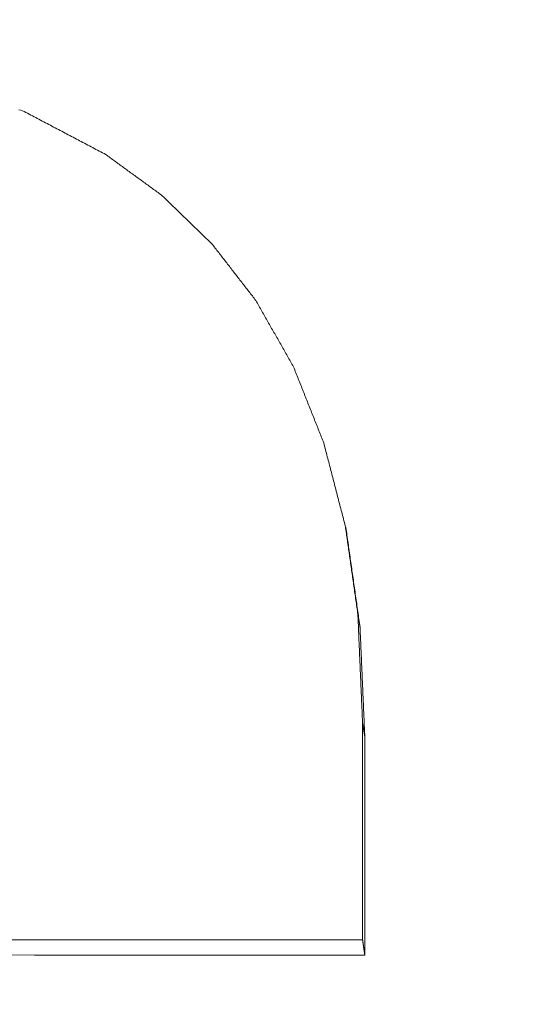
# Model space of a CAD drawing. Units: millimetres. Extents: x 0 to 841, y 0 to 594.
# Drawn here: x 132 to 133, y 174 to 175 of the extents above; entities that cross this region are included whole.
import ezdxf

# ---------------------------------------------------------------- set-up
doc = ezdxf.new("R2010")
doc.units = ezdxf.units.MM
doc.header["$LTSCALE"] = 0.2
doc.layers.add('1', color=7, linetype='Continuous', true_color=0xffffff)
doc.styles.add('Arial Unicode MS', font='ARIALUNI.TTF')
doc.dimstyles.get("Standard").update_dxf_attribs({"dimtxt": 0.18, "dimasz": 0.18, "dimexe": 0.18, "dimexo": 0.0625, "dimgap": 0.09, "dimtad": 0, "dimtih": 1, "dimtoh": 1, "dimdec": 4, "dimzin": 0, "dimdsep": 46, "dimtxsty": 'Standard', "dimcen": 0.09, "dimadec": 0, "dimazin": 0, "dimtfac": 1, "dimtdec": 4, "dimtofl": 0, "dimtmove": 0, "dimatfit": 3, "dimfxl": 1, "dimtolj": 1, "dimtzin": 0, "dimarcsym": 0})

# ---------------------------------------------------------------- blocks, each defined once
blk = doc.blocks.new('_U5')
at = {"layer": '1', "color": 1, "lineweight": 13}
for p, q in [((156.56138, 245.38321), (179.16849, 245.38321)), ((178.16849, 245.38321), (178.16849, 160.38321)), ((156.56138, 160.38321), (179.16849, 160.38321))]:
    blk.add_line(p, q, dxfattribs=at)
at = {"layer": '1', "color": 1, "lineweight": 18}
for points in [[(178.16849, 245.38321), (178.97234, 242.38321), (177.36464, 242.3832)], [(178.16849, 160.38321), (177.36464, 163.3832), (178.97234, 163.38321)]]:
    blk.add_solid(points, dxfattribs=at)
at = {"layer": '1', "color": 7, "linetype": 'Continuous', "lineweight": 13, "insert": (177.8649, 200.71966), "char_height": 2.5, "attachment_point": 7, "rotation": 90, "line_spacing_factor": 1.069626, "style": 'Arial Unicode MS'}
blk.add_mtext('\\W1.0000;170', dxfattribs=at)

msp = doc.modelspace()

# ---------------------------------------------------------------- linework, layer by layer
at = {"layer": '1', "color": 3, "linetype": 'Continuous', "lineweight": 18}
for points in [[(132.34554, 175.04483), (132.34695, 175.04433), (132.34836, 175.04382), (132.34977, 175.04332)], [(132.34977, 175.04332), (132.35107, 175.04263), (132.35238, 175.04195), (132.35368, 175.04126), (132.35498, 175.04058), (132.35628, 175.03989), (132.35758, 175.03921), (132.35888, 175.03852), (132.36018, 175.03784), (132.36148, 175.03715), (132.36278, 175.03647), (132.36408, 175.03579), (132.36538, 175.0351), (132.36668, 175.03442), (132.36798, 175.03373), (132.36929, 175.03305), (132.37059, 175.03236), (132.37189, 175.03168), (132.37319, 175.03099), (132.37449, 175.03031), (132.37579, 175.02962), (132.37709, 175.02894), (132.37839, 175.02825), (132.37969, 175.02757), (132.38099, 175.02688), (132.38229, 175.0262), (132.38359, 175.02551), (132.3849, 175.02483), (132.3862, 175.02414), (132.3875, 175.02346), (132.3888, 175.02278), (132.3901, 175.02209), (132.3914, 175.02141), (132.3927, 175.02072), (132.394, 175.02004), (132.3953, 175.01935), (132.3966, 175.01867), (132.3979, 175.01798), (132.3992, 175.0173), (132.4005, 175.01661), (132.40181, 175.01593), (132.40311, 175.01524), (132.40441, 175.01456), (132.40571, 175.01387), (132.40701, 175.01319), (132.40831, 175.0125), (132.40961, 175.01182), (132.41091, 175.01114), (132.41221, 175.01045), (132.41351, 175.00977), (132.41481, 175.00908)], [(132.41481, 175.00908), (132.4157, 175.00843), (132.41659, 175.00779), (132.41748, 175.00714), (132.41837, 175.00649), (132.41926, 175.00584), (132.42015, 175.0052), (132.42104, 175.00455), (132.42193, 175.0039), (132.42281, 175.00325), (132.4237, 175.00261), (132.42459, 175.00196), (132.42548, 175.00131), (132.42637, 175.00066), (132.42726, 175.00002), (132.42815, 174.99937), (132.42904, 174.99872), (132.42993, 174.99807), (132.43082, 174.99743), (132.4317, 174.99678), (132.43259, 174.99613), (132.43348, 174.99548), (132.43437, 174.99483), (132.43526, 174.99419), (132.43615, 174.99354), (132.43704, 174.99289), (132.43793, 174.99224), (132.43882, 174.9916), (132.4397, 174.99095), (132.44059, 174.9903), (132.44148, 174.98965), (132.44237, 174.98901), (132.44326, 174.98836), (132.44415, 174.98771), (132.44504, 174.98706), (132.44593, 174.98642), (132.44682, 174.98577), (132.44771, 174.98512), (132.44859, 174.98447), (132.44948, 174.98383), (132.45037, 174.98318), (132.45126, 174.98253), (132.45215, 174.98188), (132.45304, 174.98124), (132.45393, 174.98059), (132.45482, 174.97994), (132.45571, 174.97929), (132.4566, 174.97865), (132.45748, 174.978), (132.45837, 174.97735), (132.45926, 174.9767)], [(132.45926, 174.9767), (132.46007, 174.97593), (132.46087, 174.97516), (132.46167, 174.97438), (132.46247, 174.97361), (132.46328, 174.97283), (132.46408, 174.97206), (132.46488, 174.97129), (132.46568, 174.97051), (132.46649, 174.96974), (132.46729, 174.96897), (132.46809, 174.96819), (132.46889, 174.96742), (132.4697, 174.96665), (132.4705, 174.96587), (132.4713, 174.9651), (132.47211, 174.96432), (132.47291, 174.96355), (132.47371, 174.96278), (132.47451, 174.962), (132.47532, 174.96123), (132.47612, 174.96046), (132.47692, 174.95968), (132.47772, 174.95891), (132.47853, 174.95814), (132.47933, 174.95736), (132.48013, 174.95659), (132.48094, 174.95582), (132.48174, 174.95504), (132.48254, 174.95427), (132.48334, 174.95349), (132.48415, 174.95272), (132.48495, 174.95195), (132.48575, 174.95117), (132.48655, 174.9504), (132.48736, 174.94963), (132.48816, 174.94885), (132.48896, 174.94808), (132.48976, 174.94731), (132.49057, 174.94653), (132.49137, 174.94576), (132.49217, 174.94498), (132.49298, 174.94421), (132.49378, 174.94344), (132.49458, 174.94266), (132.49538, 174.94189), (132.49619, 174.94112), (132.49699, 174.94034), (132.49779, 174.93957), (132.49859, 174.9388), (132.4994, 174.93802)], [(132.4994, 174.93802), (132.5001, 174.93711), (132.50081, 174.9362), (132.50152, 174.93529), (132.50222, 174.93438), (132.50293, 174.93347), (132.50364, 174.93256), (132.50434, 174.93165), (132.50505, 174.93074), (132.50576, 174.92983), (132.50646, 174.92892), (132.50717, 174.92801), (132.50787, 174.9271), (132.50858, 174.92619), (132.50929, 174.92528), (132.50999, 174.92437), (132.5107, 174.92346), (132.51141, 174.92255), (132.51211, 174.92164), (132.51282, 174.92073), (132.51353, 174.91982), (132.51423, 174.91891), (132.51494, 174.918), (132.51565, 174.91709), (132.51635, 174.91618), (132.51706, 174.91527), (132.51777, 174.91436), (132.51847, 174.91345), (132.51918, 174.91253), (132.51989, 174.91162), (132.52059, 174.91071), (132.5213, 174.9098), (132.522, 174.90889), (132.52271, 174.90798), (132.52342, 174.90707), (132.52412, 174.90616), (132.52483, 174.90525), (132.52554, 174.90434), (132.52624, 174.90343), (132.52695, 174.90252), (132.52766, 174.90161), (132.52836, 174.9007), (132.52907, 174.89979), (132.52978, 174.89888), (132.53048, 174.89797), (132.53119, 174.89706), (132.5319, 174.89615), (132.5326, 174.89524), (132.53331, 174.89433), (132.53401, 174.89342), (132.53472, 174.89251)], [(132.53472, 174.89251), (132.53532, 174.89145), (132.53592, 174.8904), (132.53652, 174.88934), (132.53712, 174.88828), (132.53772, 174.88722), (132.53832, 174.88617), (132.53892, 174.88511), (132.53952, 174.88405), (132.54012, 174.883), (132.54072, 174.88194), (132.54132, 174.88088), (132.54192, 174.87982), (132.54252, 174.87877), (132.54312, 174.87771), (132.54372, 174.87665), (132.54432, 174.8756), (132.54492, 174.87454), (132.54552, 174.87348), (132.54612, 174.87243), (132.54672, 174.87137), (132.54732, 174.87031), (132.54792, 174.86925), (132.54853, 174.8682), (132.54913, 174.86714), (132.54973, 174.86608), (132.55033, 174.86503), (132.55093, 174.86397), (132.55153, 174.86291), (132.55213, 174.86185), (132.55273, 174.8608), (132.55333, 174.85974), (132.55393, 174.85868), (132.55453, 174.85763), (132.55513, 174.85657), (132.55573, 174.85551), (132.55633, 174.85445), (132.55693, 174.8534), (132.55753, 174.85234), (132.55813, 174.85128), (132.55873, 174.85023), (132.55933, 174.84917), (132.55993, 174.84811), (132.56053, 174.84706), (132.56113, 174.846), (132.56173, 174.84494), (132.56233, 174.84388), (132.56293, 174.84283), (132.56353, 174.84177), (132.56413, 174.84071), (132.56473, 174.83966)], [(132.56473, 174.83966), (132.56521, 174.83844), (132.5657, 174.83723), (132.56618, 174.83601), (132.56667, 174.8348), (132.56715, 174.83359), (132.56763, 174.83237), (132.56812, 174.83116), (132.5686, 174.82994), (132.56908, 174.82873), (132.56957, 174.82751), (132.57005, 174.8263), (132.57054, 174.82509), (132.57102, 174.82387), (132.5715, 174.82266), (132.57199, 174.82144), (132.57247, 174.82023), (132.57296, 174.81902), (132.57344, 174.8178), (132.57392, 174.81659), (132.57441, 174.81537), (132.57489, 174.81416), (132.57537, 174.81294), (132.57586, 174.81173), (132.57634, 174.81052), (132.57683, 174.8093), (132.57731, 174.80809), (132.57779, 174.80687), (132.57828, 174.80566), (132.57876, 174.80445), (132.57925, 174.80323), (132.57973, 174.80202), (132.58021, 174.8008), (132.5807, 174.79959), (132.58118, 174.79838), (132.58166, 174.79716), (132.58215, 174.79595), (132.58263, 174.79473), (132.58312, 174.79352), (132.5836, 174.7923), (132.58408, 174.79109), (132.58457, 174.78988), (132.58505, 174.78866), (132.58554, 174.78745), (132.58602, 174.78623), (132.5865, 174.78502), (132.58699, 174.78381), (132.58747, 174.78259), (132.58796, 174.78138), (132.58844, 174.78016), (132.58892, 174.77895)], [(132.58892, 174.77895), (132.58928, 174.77757), (132.58964, 174.77619), (132.59, 174.7748), (132.59035, 174.77342), (132.59071, 174.77204), (132.59107, 174.77066), (132.59143, 174.76928), (132.59178, 174.7679), (132.59214, 174.76652), (132.5925, 174.76513), (132.59286, 174.76375), (132.59322, 174.76237), (132.59357, 174.76099), (132.59393, 174.75961), (132.59429, 174.75823), (132.59465, 174.75685), (132.595, 174.75546), (132.59536, 174.75408), (132.59572, 174.7527), (132.59608, 174.75132), (132.59644, 174.74994), (132.59679, 174.74856), (132.59715, 174.74718), (132.59751, 174.74579), (132.59787, 174.74441), (132.59822, 174.74303), (132.59858, 174.74165), (132.59894, 174.74027), (132.5993, 174.73889), (132.59965, 174.73751), (132.60001, 174.73612), (132.60037, 174.73474), (132.60073, 174.73336), (132.60109, 174.73198), (132.60144, 174.7306), (132.6018, 174.72922), (132.60216, 174.72784), (132.60252, 174.72645), (132.60287, 174.72507), (132.60323, 174.72369), (132.60359, 174.72231), (132.60395, 174.72093), (132.6043, 174.71955), (132.60466, 174.71817), (132.60502, 174.71678), (132.60538, 174.7154), (132.60574, 174.71402), (132.60609, 174.71264), (132.60645, 174.71126), (132.60681, 174.70988)], [(132.61616, 174.64222), (132.61596, 174.64362), (132.61576, 174.64502), (132.61556, 174.64642), (132.61536, 174.64782), (132.61516, 174.64922), (132.61496, 174.65063), (132.61476, 174.65203), (132.61456, 174.65343), (132.61436, 174.65483), (132.61417, 174.65623), (132.61397, 174.65763), (132.61377, 174.65903), (132.61357, 174.66043), (132.61337, 174.66183), (132.61317, 174.66323), (132.61297, 174.66463), (132.61277, 174.66603), (132.61257, 174.66743), (132.61237, 174.66883), (132.61217, 174.67023), (132.61197, 174.67163), (132.61177, 174.67303), (132.61158, 174.67443), (132.61138, 174.67583), (132.61118, 174.67723), (132.61098, 174.67863), (132.61078, 174.68003), (132.61058, 174.68143), (132.61038, 174.68283), (132.61018, 174.68423), (132.60998, 174.68564), (132.60978, 174.68704), (132.60958, 174.68844), (132.60938, 174.68984), (132.60918, 174.69124), (132.60899, 174.69264), (132.60879, 174.69404), (132.60859, 174.69544), (132.60839, 174.69684), (132.60819, 174.69824), (132.60799, 174.69964), (132.60779, 174.70104), (132.60759, 174.70244), (132.60739, 174.70384), (132.60719, 174.70524), (132.60699, 174.70664), (132.60679, 174.70804), (132.60659, 174.70944), (132.6064, 174.71084), (132.6062, 174.71224)], [(132.60681, 174.70988), (132.60703, 174.70832), (132.60725, 174.70676), (132.60747, 174.7052), (132.6077, 174.70364), (132.60792, 174.70208), (132.60814, 174.70052), (132.60836, 174.69896), (132.60858, 174.69741), (132.60881, 174.69585), (132.60903, 174.69429), (132.60925, 174.69273), (132.60947, 174.69117), (132.60969, 174.68961), (132.60991, 174.68805), (132.61014, 174.68649), (132.61036, 174.68493), (132.61058, 174.68337), (132.6108, 174.68181), (132.61102, 174.68026), (132.61124, 174.6787), (132.61147, 174.67714), (132.61169, 174.67558), (132.61191, 174.67402), (132.61213, 174.67246), (132.61235, 174.6709), (132.61258, 174.66934), (132.6128, 174.66778), (132.61302, 174.66622), (132.61324, 174.66466), (132.61346, 174.66311), (132.61368, 174.66155), (132.61391, 174.65999), (132.61413, 174.65843), (132.61435, 174.65687), (132.61457, 174.65531), (132.61479, 174.65375), (132.61502, 174.65219), (132.61524, 174.65063), (132.61546, 174.64907), (132.61568, 174.64751), (132.6159, 174.64596), (132.61612, 174.6444), (132.61635, 174.64284), (132.61657, 174.64128), (132.61679, 174.63972), (132.61701, 174.63816), (132.61723, 174.6366), (132.61746, 174.63504), (132.61768, 174.63348), (132.6179, 174.63192)], [(132.61996, 174.55502), (132.61988, 174.55677), (132.6198, 174.55851), (132.61973, 174.56025), (132.61965, 174.562), (132.61958, 174.56374), (132.6195, 174.56549), (132.61942, 174.56723), (132.61935, 174.56897), (132.61927, 174.57072), (132.6192, 174.57246), (132.61912, 174.57421), (132.61904, 174.57595), (132.61897, 174.57769), (132.61889, 174.57944), (132.61882, 174.58118), (132.61874, 174.58293), (132.61866, 174.58467), (132.61859, 174.58641), (132.61851, 174.58816), (132.61844, 174.5899), (132.61836, 174.59165), (132.61828, 174.59339), (132.61821, 174.59513), (132.61813, 174.59688), (132.61806, 174.59862), (132.61798, 174.60037), (132.6179, 174.60211), (132.61783, 174.60385), (132.61775, 174.6056), (132.61768, 174.60734), (132.6176, 174.60909), (132.61752, 174.61083), (132.61745, 174.61257), (132.61737, 174.61432), (132.6173, 174.61606), (132.61722, 174.61781), (132.61715, 174.61955), (132.61707, 174.62129), (132.61699, 174.62304), (132.61692, 174.62478), (132.61684, 174.62653), (132.61677, 174.62827), (132.61669, 174.63001), (132.61661, 174.63176), (132.61654, 174.6335), (132.61646, 174.63525), (132.61639, 174.63699), (132.61631, 174.63873), (132.61623, 174.64048), (132.61616, 174.64222)], [(132.6179, 174.63192), (132.61786, 174.63213), (132.61783, 174.63234), (132.61779, 174.63254), (132.61776, 174.63275), (132.61772, 174.63295), (132.61769, 174.63316), (132.61765, 174.63337), (132.61762, 174.63357), (132.61759, 174.63378), (132.61755, 174.63398), (132.61752, 174.63419), (132.61748, 174.6344), (132.61745, 174.6346), (132.61741, 174.63481), (132.61738, 174.63501), (132.61734, 174.63522), (132.61731, 174.63543), (132.61727, 174.63563), (132.61724, 174.63584), (132.6172, 174.63604), (132.61717, 174.63625), (132.61713, 174.63646), (132.6171, 174.63666), (132.61706, 174.63687), (132.61703, 174.63707), (132.61699, 174.63728), (132.61696, 174.63749), (132.61692, 174.63769), (132.61689, 174.6379), (132.61685, 174.6381), (132.61682, 174.63831), (132.61678, 174.63852), (132.61675, 174.63872), (132.61671, 174.63893), (132.61668, 174.63913), (132.61665, 174.63934), (132.61661, 174.63955), (132.61658, 174.63975), (132.61654, 174.63996), (132.61651, 174.64016), (132.61647, 174.64037), (132.61644, 174.64057), (132.6164, 174.64078), (132.61637, 174.64099), (132.61633, 174.64119), (132.6163, 174.6414), (132.61626, 174.6416), (132.61623, 174.64181), (132.61619, 174.64202), (132.61616, 174.64222)], [(132.6179, 174.63192), (132.61797, 174.63018), (132.61805, 174.62843), (132.61813, 174.62668), (132.6182, 174.62494), (132.61828, 174.62319), (132.61836, 174.62144), (132.61843, 174.6197), (132.61851, 174.61795), (132.61858, 174.61621), (132.61866, 174.61446), (132.61874, 174.61271), (132.61881, 174.61097), (132.61889, 174.60922), (132.61896, 174.60747), (132.61904, 174.60573), (132.61912, 174.60398), (132.61919, 174.60223), (132.61927, 174.60049), (132.61934, 174.59874), (132.61942, 174.59699), (132.6195, 174.59525), (132.61957, 174.5935), (132.61965, 174.59176), (132.61972, 174.59001), (132.6198, 174.58826), (132.61988, 174.58652), (132.61995, 174.58477), (132.62003, 174.58302), (132.6201, 174.58128), (132.62018, 174.57953), (132.62026, 174.57778), (132.62033, 174.57604), (132.62041, 174.57429), (132.62048, 174.57254), (132.62056, 174.5708), (132.62064, 174.56905), (132.62071, 174.5673), (132.62079, 174.56556), (132.62087, 174.56381), (132.62094, 174.56207), (132.62102, 174.56032), (132.62109, 174.55857), (132.62117, 174.55683), (132.62125, 174.55508), (132.62132, 174.55333), (132.6214, 174.55159), (132.62147, 174.54984), (132.62155, 174.54809), (132.62163, 174.54635), (132.6217, 174.5446)], [(132.61996, 174.38222), (132.61996, 174.38568), (132.61996, 174.38914), (132.61996, 174.39259), (132.61996, 174.39605), (132.61996, 174.3995), (132.61996, 174.40296), (132.61996, 174.40641), (132.61996, 174.40987), (132.61996, 174.41333), (132.61996, 174.41678), (132.61996, 174.42024), (132.61996, 174.42369), (132.61996, 174.42715), (132.61996, 174.43061), (132.61996, 174.43406), (132.61996, 174.43752), (132.61996, 174.44097), (132.61996, 174.44443), (132.61996, 174.44789), (132.61996, 174.45134), (132.61996, 174.4548), (132.61996, 174.45825), (132.61996, 174.46171), (132.61996, 174.46517), (132.61996, 174.46862), (132.61996, 174.47208), (132.61996, 174.47553), (132.61996, 174.47899), (132.61996, 174.48245), (132.61996, 174.4859), (132.61996, 174.48936), (132.61996, 174.49281), (132.61996, 174.49627), (132.61996, 174.49973), (132.61996, 174.50318), (132.61996, 174.50664), (132.61996, 174.51009), (132.61996, 174.51355), (132.61996, 174.51701), (132.61996, 174.52046), (132.61996, 174.52392), (132.61996, 174.52737), (132.61996, 174.53083), (132.61996, 174.53429), (132.61996, 174.53774), (132.61996, 174.5412), (132.61996, 174.54465), (132.61996, 174.54811), (132.61996, 174.55157), (132.61996, 174.55502)], [(132.6217, 174.5446), (132.62167, 174.54481), (132.62163, 174.54502), (132.6216, 174.54523), (132.62156, 174.54543), (132.62153, 174.54564), (132.62149, 174.54585), (132.62146, 174.54606), (132.62142, 174.54627), (132.62139, 174.54648), (132.62135, 174.54669), (132.62132, 174.54689), (132.62128, 174.5471), (132.62125, 174.54731), (132.62121, 174.54752), (132.62118, 174.54773), (132.62114, 174.54794), (132.62111, 174.54814), (132.62107, 174.54835), (132.62104, 174.54856), (132.621, 174.54877), (132.62097, 174.54898), (132.62093, 174.54919), (132.6209, 174.54939), (132.62086, 174.5496), (132.62083, 174.54981), (132.62079, 174.55002), (132.62076, 174.55023), (132.62072, 174.55044), (132.62069, 174.55065), (132.62065, 174.55085), (132.62062, 174.55106), (132.62058, 174.55127), (132.62055, 174.55148), (132.62051, 174.55169), (132.62048, 174.5519), (132.62044, 174.5521), (132.62041, 174.55231), (132.62037, 174.55252), (132.62034, 174.55273), (132.6203, 174.55294), (132.62027, 174.55315), (132.62024, 174.55335), (132.6202, 174.55356), (132.62017, 174.55377), (132.62013, 174.55398), (132.6201, 174.55419), (132.62006, 174.5544), (132.62003, 174.55461), (132.61999, 174.55481), (132.61996, 174.55502)], [(132.6217, 174.5446), (132.6217, 174.54111), (132.6217, 174.53762), (132.6217, 174.53413), (132.6217, 174.53063), (132.6217, 174.52714), (132.6217, 174.52365), (132.6217, 174.52016), (132.6217, 174.51667), (132.6217, 174.51318), (132.6217, 174.50968), (132.6217, 174.50619), (132.6217, 174.5027), (132.6217, 174.49921), (132.6217, 174.49572), (132.6217, 174.49223), (132.6217, 174.48874), (132.6217, 174.48524), (132.6217, 174.48175), (132.6217, 174.47826), (132.6217, 174.47477), (132.6217, 174.47128), (132.6217, 174.46779), (132.6217, 174.46429), (132.6217, 174.4608), (132.6217, 174.45731), (132.6217, 174.45382), (132.6217, 174.45033), (132.6217, 174.44684), (132.6217, 174.44334), (132.6217, 174.43985), (132.6217, 174.43636), (132.6217, 174.43287), (132.6217, 174.42938), (132.6217, 174.42589), (132.6217, 174.4224), (132.6217, 174.4189), (132.6217, 174.41541), (132.6217, 174.41192), (132.6217, 174.40843), (132.6217, 174.40494), (132.6217, 174.40145), (132.6217, 174.39795), (132.6217, 174.39446), (132.6217, 174.39097), (132.6217, 174.38748), (132.6217, 174.38399), (132.6217, 174.3805), (132.6217, 174.37701), (132.6217, 174.37351), (132.6217, 174.37002)], [(132.32983, 174.38241), (132.3562, 174.3824), (132.38258, 174.38238), (132.40895, 174.38236), (132.43533, 174.38234), (132.4617, 174.38233), (132.48808, 174.38231), (132.51446, 174.38229), (132.54083, 174.38228), (132.56721, 174.38226), (132.59358, 174.38224), (132.61996, 174.38222)], [(132.6217, 174.37002), (132.62167, 174.37027), (132.62163, 174.37051), (132.6216, 174.37075), (132.62156, 174.371), (132.62153, 174.37124), (132.62149, 174.37149), (132.62146, 174.37173), (132.62142, 174.37197), (132.62139, 174.37222), (132.62135, 174.37246), (132.62132, 174.37271), (132.62128, 174.37295), (132.62125, 174.37319), (132.62121, 174.37344), (132.62118, 174.37368), (132.62114, 174.37393), (132.62111, 174.37417), (132.62107, 174.37441), (132.62104, 174.37466), (132.621, 174.3749), (132.62097, 174.37515), (132.62093, 174.37539), (132.6209, 174.37563), (132.62086, 174.37588), (132.62083, 174.37612), (132.62079, 174.37637), (132.62076, 174.37661), (132.62072, 174.37685), (132.62069, 174.3771), (132.62065, 174.37734), (132.62062, 174.37759), (132.62058, 174.37783), (132.62055, 174.37807), (132.62051, 174.37832), (132.62048, 174.37856), (132.62044, 174.37881), (132.62041, 174.37905), (132.62037, 174.3793), (132.62034, 174.37954), (132.6203, 174.37978), (132.62027, 174.38003), (132.62024, 174.38027), (132.6202, 174.38052), (132.62017, 174.38076), (132.62013, 174.381), (132.6201, 174.38125), (132.62006, 174.38149), (132.62003, 174.38174), (132.61999, 174.38198), (132.61996, 174.38222)], [(132.6217, 174.37002), (132.59533, 174.37004), (132.56895, 174.37006), (132.54258, 174.37007), (132.5162, 174.37009), (132.48983, 174.37011), (132.46345, 174.37013), (132.43708, 174.37014), (132.4107, 174.37016), (132.38433, 174.37018), (132.35795, 174.37019), (132.33158, 174.37021)]]:
    msp.add_lwpolyline(points, dxfattribs=at)

# ---------------------------------------------------------------- dimensions: what is measured, and where the dimension line sits
at = {"layer": '1', "color": 7, "linetype": 'Continuous', "lineweight": 13}
dim = msp.add_linear_dim(base=(178.16849, 160.38321), p1=(31.56138, 245.38321), p2=(31.56138, 160.38321), angle=90, dimstyle='Standard', override={"dimtxt": 2.5, "dimasz": 3, "dimexe": 1, "dimexo": 0, "dimgap": 1.25, "dimtad": 1, "dimtih": 0, "dimtoh": 0, "dimdec": 1, "dimlfac": 2, "dimzin": 8, "dimdsep": 46, "dimlunit": 2, "dimtxsty": 'Arial Unicode MS', "dimsah": 1, "dimse1": 0, "dimse2": 0, "dimsd1": 0, "dimsd2": 0, "dimclrd": 1, "dimclre": 1, "dimclrt": 7, "dimtol": 0, "dimtm": -0.1, "dimtfac": 0.7, "dimtdec": 2, "dimtofl": 1, "dimtmove": 0, "dimatfit": 2, "dimtzin": 8, "dimlwd": 13, "dimlwe": 13}, dxfattribs=at)
dim.commit()
dim.dimension.update_dxf_attribs({"geometry": '_U5', "text_midpoint": (178.16849, 202.88321), "dimtype": 160})

doc.saveas('drawing.dxf')
